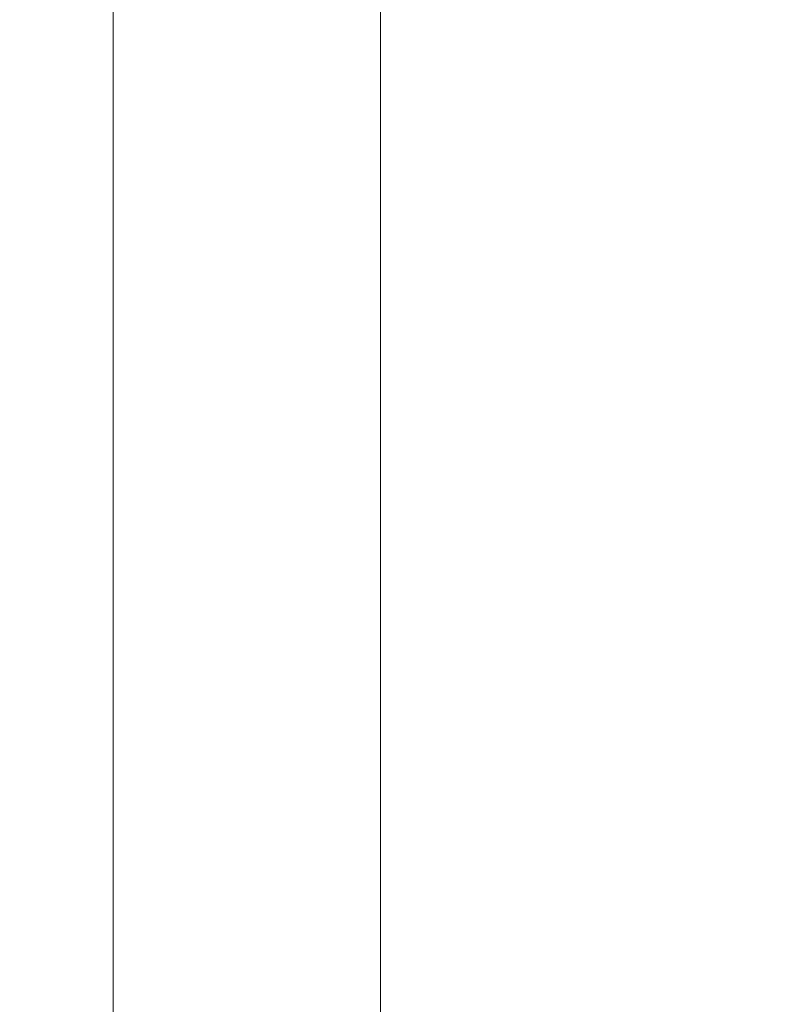
# Model space of a CAD drawing. Units: millimetres. Extents: x -200494 to 99109, y -93678 to 39955.
# Drawn here: x -195107 to -194967, y 9241 to 9425 of the extents above; entities that cross this region are included whole.
import ezdxf

# ---------------------------------------------------------------- set-up
doc = ezdxf.new("R2010")
doc.units = ezdxf.units.MM
doc.header["$PDMODE"] = 3
doc.linetypes.add('0', pattern=[0])
doc.linetypes.add('A-LINEA CORTA', pattern=[0.4, 0.2, -0.2])
doc.layers.get('DEFPOINTS').update_dxf_attribs({"color": 8, "lineweight": 0})
doc.layers.add('A-BARANDAL INOX.', color=252, linetype='Continuous', lineweight=18)
doc.layers.add('G-COTAS', color=251, linetype='0', lineweight=0)
doc.styles.add('ARIAL', font='arial.ttf')
doc.dimstyles.new('G-COTAS', dxfattribs={"dimtxt": 100, "dimasz": 75, "dimexe": 40, "dimexo": 80, "dimgap": 100, "dimtad": 0, "dimlfac": 0.001, "dimzin": 1, "dimdsep": 46, "dimtxsty": 'ARIAL', "dimcen": 200, "dimclrd": 256, "dimclre": 256, "dimclrt": 250, "dimazin": 2, "dimtfac": 1, "dimtofl": 0, "dimtmove": 0, "dimatfit": 3, "dimfxl": 1, "dimtfillclr": 4, "dimtolj": 1, "dimlwd": -1, "dimlwe": 5, "dimarcsym": 0})

# ---------------------------------------------------------------- blocks, each defined once
blk = doc.blocks.new('*D94')
at = {"layer": 'DEFPOINTS', "color": 0, "lineweight": 0, "transparency": 16777216}
for p in [(-188414.23, 10924.32), (-196114.23, 5170.56), (-188414.23, 5170.56, 6913.7)]:
    blk.add_point(p, dxfattribs=at)
at = {"layer": 'G-COTAS', "linetype": 'A-LINEA CORTA', "lineweight": 5, "transparency": 16777216}
for p, q in [((-196114.23, 5250.56), (-196114.23, 10964.32)), ((-188414.23, 5250.56), (-188414.23, 10964.32))]:
    blk.add_line(p, q, dxfattribs=at)
at = {"layer": 'G-COTAS', "transparency": 16777216}
for p, q in [((-196039.23, 10924.32), (-192493.53, 10924.32)), ((-188489.23, 10924.32), (-192034.93, 10924.32))]:
    blk.add_line(p, q, dxfattribs=at)
at = {"layer": 'G-COTAS', "lineweight": 0, "transparency": 16777216}
for points in [[(-196039.23, 10936.82), (-196039.23, 10911.82), (-196114.23, 10924.32)], [(-188489.23, 10936.82), (-188489.23, 10911.82), (-188414.23, 10924.32)]]:
    blk.add_solid(points, dxfattribs=at)
at = {"layer": 'G-COTAS', "color": 250, "transparency": 16777216, "insert": (-192264.23, 10924.32), "char_height": 100, "attachment_point": 5, "style": 'ARIAL'}
blk.add_mtext('\\A1;7.70', dxfattribs=at)

msp = doc.modelspace()

# ---------------------------------------------------------------- linework, layer by layer
at = {"layer": 'A-BARANDAL INOX.', "extrusion": (5.23315e-16, 1, -4.77566e-16)}
for p, q in [((-195089.229, 9532.06, 6913.696), (-195089.229, 9031.864, 6913.696)), ((-195039.229, 9031.962, 6913.696), (-195039.229, 9531.962, 6913.696))]:
    msp.add_line(p, q, dxfattribs=at)

# ---------------------------------------------------------------- dimensions: what is measured, and where the dimension line sits
at = {"layer": 'G-COTAS'}
dim = msp.add_linear_dim(base=(-188414.229, 10924.323), p1=(-196114.229, 5170.562), p2=(-188414.229, 5170.562, 6913.696), dimstyle='G-COTAS', dxfattribs=at)
dim.commit()
dim.dimension.update_dxf_attribs({"geometry": '*D94', "text_midpoint": (-192264.229, 10924.323)})

doc.saveas('drawing.dxf')
